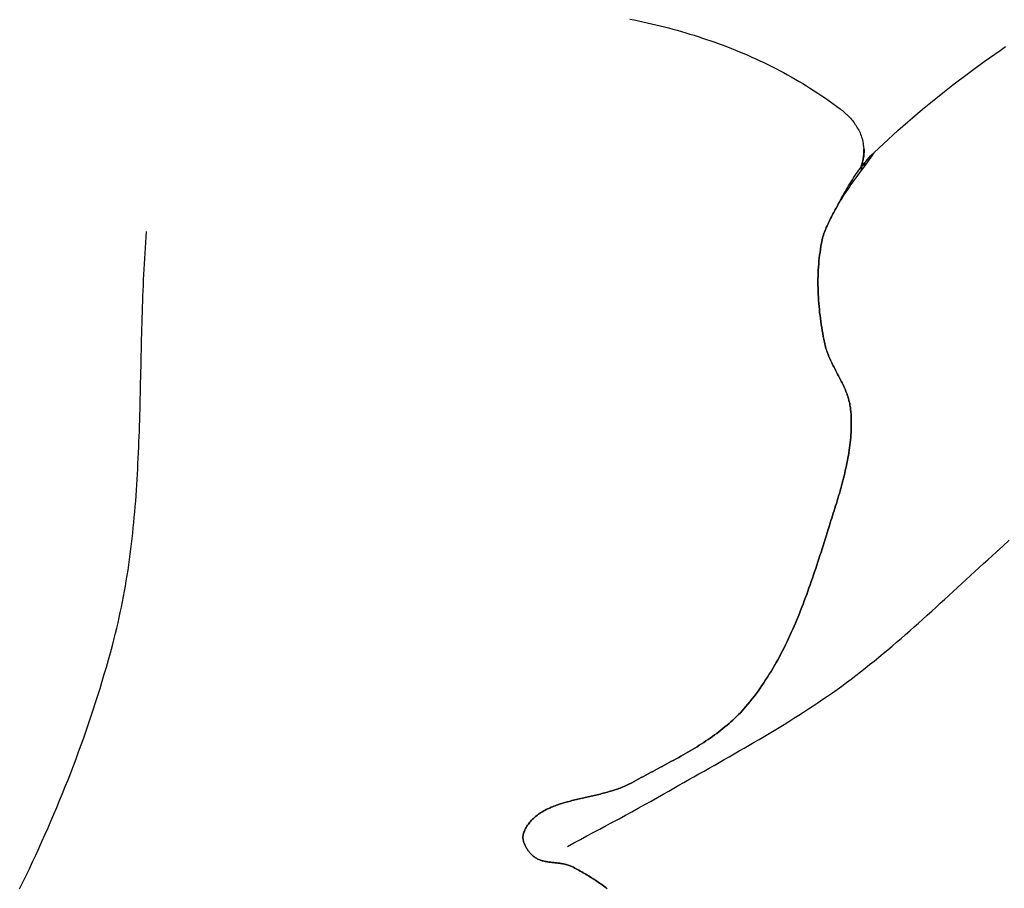
# Model space of a CAD drawing. Units: millimetres. Extents: x 2 to 604, y -58 to 180.
# Drawn here: x 506 to 522, y -35 to -21 of the extents above; entities that cross this region are included whole.
import ezdxf

# ---------------------------------------------------------------- set-up
doc = ezdxf.new("R2010")
doc.units = ezdxf.units.MM
doc.layers.add('Default Layer', color=7, linetype='Continuous', lineweight=30)
doc.layers.add('Vector Layer 1', color=7, linetype='Continuous', lineweight=30)

msp = doc.modelspace()

# ---------------------------------------------------------------- linework, layer by layer
at = {"layer": 'Default Layer', "color": 18, "lineweight": 30, "true_color": 0x000000}
msp.add_lwpolyline([(519.737, -23.195), (519.75, -23.122), (519.762, -23.049), (519.773, -22.975), (519.773, -22.975), (519.776, -22.935), (519.776, -22.935), (519.777, -22.851)], dxfattribs=at)
at = {"layer": 'Vector Layer 1', "color": 18, "lineweight": 30, "true_color": 0x000000}
for points in [[(515.996, -20.753), (516.066, -20.767), (516.136, -20.782), (516.206, -20.797), (516.276, -20.813), (516.346, -20.829), (516.415, -20.845), (516.485, -20.862), (516.554, -20.88), (516.623, -20.898), (516.692, -20.916), (516.761, -20.935), (516.829, -20.955), (516.898, -20.975), (516.966, -20.995), (517.034, -21.016), (517.102, -21.038), (517.169, -21.06), (517.237, -21.082), (517.304, -21.106), (517.371, -21.129), (517.438, -21.153), (517.505, -21.178), (517.572, -21.203), (517.638, -21.229), (517.704, -21.256), (517.77, -21.283), (517.835, -21.31), (517.901, -21.338), (517.966, -21.367), (518.031, -21.396), (518.096, -21.426), (518.16, -21.457), (518.224, -21.488), (518.288, -21.52), (518.352, -21.552), (518.416, -21.585), (518.479, -21.619), (518.542, -21.653), (518.604, -21.688), (518.667, -21.724), (518.729, -21.76), (518.791, -21.797), (518.852, -21.834), (518.914, -21.873), (518.975, -21.912), (519.035, -21.951), (519.096, -21.992), (519.156, -22.033), (519.216, -22.074), (519.275, -22.117), (519.334, -22.16), (519.393, -22.203), (519.393, -22.203), (519.411, -22.218), (519.429, -22.232), (519.446, -22.247), (519.463, -22.262), (519.48, -22.277), (519.497, -22.292), (519.513, -22.308), (519.529, -22.324), (519.545, -22.341), (519.56, -22.357), (519.575, -22.375), (519.59, -22.392), (519.59, -22.392), (519.604, -22.411), (519.618, -22.431), (519.632, -22.45), (519.645, -22.47), (519.658, -22.49), (519.67, -22.51), (519.682, -22.531), (519.693, -22.551), (519.704, -22.573), (519.714, -22.594), (519.723, -22.616), (519.732, -22.638), (519.74, -22.66), (519.748, -22.683), (519.748, -22.683), (519.757, -22.73), (519.765, -22.776), (519.772, -22.823), (519.779, -22.869), (519.779, -22.869), (519.774, -22.972), (519.774, -22.972), (519.771, -22.989), (519.767, -23.006), (519.764, -23.022), (519.759, -23.039), (519.755, -23.055), (519.75, -23.072), (519.744, -23.088), (519.739, -23.104), (519.733, -23.12), (519.727, -23.137), (519.727, -23.137), (519.823, -23.076)], [(515.996, -20.753), (516.066, -20.767), (516.136, -20.782), (516.206, -20.797), (516.276, -20.813), (516.346, -20.829), (516.415, -20.845), (516.485, -20.862), (516.554, -20.88), (516.623, -20.898), (516.692, -20.916), (516.761, -20.935), (516.829, -20.955), (516.898, -20.975), (516.966, -20.995), (517.034, -21.016), (517.102, -21.038), (517.169, -21.06), (517.237, -21.082), (517.304, -21.106), (517.371, -21.129), (517.438, -21.153), (517.505, -21.178), (517.572, -21.203), (517.638, -21.229), (517.704, -21.256), (517.77, -21.283), (517.835, -21.31), (517.901, -21.338), (517.966, -21.367), (518.031, -21.396), (518.096, -21.426), (518.16, -21.457), (518.224, -21.488), (518.288, -21.52), (518.352, -21.552), (518.416, -21.585), (518.479, -21.619), (518.542, -21.653), (518.604, -21.688), (518.667, -21.724), (518.729, -21.76), (518.791, -21.797), (518.852, -21.834), (518.914, -21.873), (518.975, -21.912), (519.035, -21.951), (519.096, -21.992), (519.156, -22.033), (519.216, -22.074), (519.275, -22.117), (519.334, -22.16), (519.393, -22.203), (519.393, -22.203), (519.411, -22.218), (519.429, -22.232), (519.446, -22.247), (519.463, -22.262), (519.48, -22.277), (519.497, -22.292), (519.513, -22.308), (519.529, -22.324), (519.545, -22.341), (519.56, -22.357), (519.575, -22.375), (519.59, -22.392), (519.59, -22.392), (519.604, -22.411), (519.618, -22.431), (519.632, -22.45), (519.645, -22.47), (519.658, -22.49), (519.67, -22.51), (519.682, -22.531), (519.693, -22.551), (519.704, -22.573), (519.714, -22.594), (519.723, -22.616), (519.732, -22.638), (519.74, -22.66), (519.748, -22.683), (519.748, -22.683), (519.757, -22.73), (519.765, -22.776), (519.772, -22.823), (519.779, -22.869), (519.779, -22.869), (519.774, -22.972), (519.774, -22.972), (519.771, -22.989), (519.767, -23.006), (519.764, -23.022), (519.759, -23.039), (519.755, -23.055), (519.75, -23.072), (519.744, -23.088), (519.739, -23.104), (519.733, -23.12), (519.727, -23.137), (519.727, -23.137), (519.823, -23.076)], [(519.737, -23.195), (519.75, -23.122), (519.762, -23.049), (519.773, -22.975), (519.773, -22.975), (519.776, -22.935), (519.776, -22.935), (519.777, -22.851)], [(506.14, -34.808), (506.193, -34.7), (506.246, -34.591), (506.298, -34.482), (506.349, -34.373), (506.4, -34.264), (506.451, -34.154), (506.5, -34.044), (506.549, -33.934), (506.598, -33.824), (506.646, -33.713), (506.693, -33.602), (506.74, -33.491), (506.786, -33.38), (506.832, -33.268), (506.877, -33.156), (506.921, -33.044), (506.965, -32.932), (507.008, -32.82), (507.051, -32.707), (507.092, -32.594), (507.133, -32.481), (507.174, -32.368), (507.214, -32.254), (507.253, -32.141), (507.291, -32.027), (507.329, -31.913), (507.366, -31.798), (507.402, -31.684), (507.438, -31.569), (507.473, -31.454), (507.507, -31.339), (507.541, -31.224), (507.573, -31.109), (507.605, -30.993), (507.637, -30.877), (507.667, -30.761), (507.667, -30.761), (507.688, -30.677), (507.709, -30.593), (507.729, -30.509), (507.748, -30.424), (507.766, -30.34), (507.784, -30.255), (507.801, -30.17), (507.817, -30.085), (507.833, -30), (507.848, -29.915), (507.863, -29.83), (507.876, -29.745), (507.89, -29.659), (507.902, -29.574), (507.914, -29.488), (507.926, -29.402), (507.937, -29.317), (507.947, -29.231), (507.957, -29.145), (507.966, -29.059), (507.975, -28.973), (507.984, -28.886), (507.992, -28.8), (508, -28.714), (508.007, -28.627), (508.014, -28.541), (508.02, -28.454), (508.026, -28.368), (508.032, -28.281), (508.037, -28.194), (508.042, -28.107), (508.047, -28.021), (508.051, -27.934), (508.056, -27.847), (508.06, -27.76), (508.063, -27.673), (508.067, -27.586), (508.07, -27.499), (508.073, -27.411), (508.076, -27.324), (508.079, -27.237), (508.081, -27.15), (508.084, -27.063), (508.086, -26.975), (508.088, -26.888), (508.09, -26.801), (508.092, -26.714), (508.094, -26.626), (508.096, -26.539), (508.098, -26.452), (508.1, -26.364), (508.102, -26.277), (508.104, -26.19), (508.106, -26.102), (508.108, -26.015), (508.11, -25.928), (508.112, -25.841), (508.114, -25.753), (508.117, -25.666), (508.119, -25.579), (508.122, -25.492), (508.125, -25.404), (508.128, -25.317), (508.131, -25.23), (508.134, -25.143), (508.138, -25.056), (508.142, -24.969), (508.146, -24.882), (508.15, -24.795), (508.155, -24.708), (508.16, -24.622), (508.165, -24.535), (508.171, -24.448), (508.177, -24.362), (508.183, -24.275), (508.19, -24.188)]]:
    msp.add_lwpolyline(points, dxfattribs=at)
at = {"layer": 'Vector Layer 1', "color": 18, "lineweight": 30, "true_color": 0x000000, "extrusion": (0, 0, -1)}
for points in [[(-515.632, -34.807), (-515.612, -34.791), (-515.592, -34.775), (-515.571, -34.759), (-515.55, -34.744), (-515.529, -34.728), (-515.508, -34.713), (-515.486, -34.698), (-515.464, -34.684), (-515.442, -34.669), (-515.42, -34.655), (-515.398, -34.641), (-515.376, -34.627), (-515.354, -34.613), (-515.331, -34.599), (-515.309, -34.586), (-515.286, -34.572), (-515.264, -34.559), (-515.241, -34.546), (-515.219, -34.533), (-515.196, -34.521), (-515.174, -34.508), (-515.152, -34.496), (-515.129, -34.483), (-515.107, -34.471), (-515.085, -34.459), (-515.085, -34.459), (-515.072, -34.452), (-515.058, -34.445), (-515.044, -34.439), (-515.03, -34.434), (-515.015, -34.428), (-515.001, -34.424), (-514.986, -34.419), (-514.971, -34.415), (-514.956, -34.412), (-514.941, -34.408), (-514.925, -34.405), (-514.91, -34.403), (-514.894, -34.4), (-514.878, -34.398), (-514.863, -34.395), (-514.847, -34.393), (-514.831, -34.391), (-514.815, -34.389), (-514.799, -34.388), (-514.783, -34.386), (-514.767, -34.384), (-514.751, -34.382), (-514.735, -34.38), (-514.72, -34.378), (-514.704, -34.376), (-514.688, -34.374), (-514.673, -34.372), (-514.657, -34.369), (-514.642, -34.367), (-514.627, -34.364), (-514.612, -34.36), (-514.597, -34.357), (-514.582, -34.353), (-514.568, -34.349), (-514.554, -34.344), (-514.54, -34.339), (-514.526, -34.333), (-514.512, -34.327), (-514.499, -34.321), (-514.486, -34.314), (-514.473, -34.306), (-514.461, -34.298), (-514.449, -34.29), (-514.437, -34.28), (-514.426, -34.27), (-514.426, -34.27), (-514.417, -34.262), (-514.408, -34.254), (-514.4, -34.245), (-514.391, -34.235), (-514.383, -34.226), (-514.375, -34.216), (-514.366, -34.206), (-514.359, -34.196), (-514.351, -34.185), (-514.343, -34.174), (-514.336, -34.163), (-514.329, -34.152), (-514.322, -34.141), (-514.316, -34.129), (-514.31, -34.118), (-514.304, -34.106), (-514.299, -34.094), (-514.294, -34.082), (-514.289, -34.07), (-514.285, -34.058), (-514.281, -34.046), (-514.278, -34.034), (-514.275, -34.022), (-514.273, -34.01), (-514.271, -33.998), (-514.27, -33.986), (-514.27, -33.974), (-514.27, -33.962), (-514.271, -33.95), (-514.272, -33.939), (-514.274, -33.927), (-514.277, -33.916), (-514.28, -33.904), (-514.284, -33.893), (-514.284, -33.893), (-514.293, -33.873), (-514.302, -33.853), (-514.312, -33.834), (-514.323, -33.815), (-514.334, -33.797), (-514.345, -33.779), (-514.357, -33.762), (-514.369, -33.745), (-514.382, -33.729), (-514.396, -33.713), (-514.41, -33.698), (-514.424, -33.683), (-514.439, -33.669), (-514.454, -33.655), (-514.47, -33.641), (-514.486, -33.628), (-514.502, -33.615), (-514.519, -33.603), (-514.536, -33.591), (-514.554, -33.579), (-514.572, -33.568), (-514.59, -33.557), (-514.609, -33.546), (-514.628, -33.536), (-514.647, -33.526), (-514.667, -33.516), (-514.687, -33.507), (-514.707, -33.498), (-514.727, -33.489), (-514.748, -33.481), (-514.769, -33.472), (-514.79, -33.464), (-514.812, -33.456), (-514.834, -33.449), (-514.856, -33.441), (-514.878, -33.434), (-514.9, -33.427), (-514.923, -33.42), (-514.945, -33.413), (-514.968, -33.407), (-514.991, -33.4), (-515.015, -33.394), (-515.038, -33.388), (-515.061, -33.382), (-515.085, -33.376), (-515.109, -33.37), (-515.133, -33.364), (-515.156, -33.359), (-515.18, -33.353), (-515.204, -33.347), (-515.229, -33.342), (-515.253, -33.336), (-515.277, -33.331), (-515.301, -33.325), (-515.325, -33.32), (-515.349, -33.314), (-515.374, -33.309), (-515.398, -33.303), (-515.422, -33.298), (-515.446, -33.292), (-515.47, -33.286), (-515.494, -33.281), (-515.518, -33.275), (-515.542, -33.269), (-515.566, -33.263), (-515.59, -33.257), (-515.613, -33.25), (-515.637, -33.244), (-515.66, -33.237), (-515.683, -33.23), (-515.706, -33.223), (-515.729, -33.216), (-515.752, -33.209), (-515.775, -33.202), (-515.797, -33.194), (-515.819, -33.186), (-515.841, -33.178), (-515.863, -33.169), (-515.884, -33.161), (-515.906, -33.152), (-515.927, -33.143), (-515.948, -33.133), (-515.968, -33.123), (-515.988, -33.113), (-516.008, -33.103), (-516.028, -33.092), (-516.028, -33.092), (-516.065, -33.072), (-516.102, -33.051), (-516.14, -33.031), (-516.177, -33.01), (-516.215, -32.99), (-516.253, -32.97), (-516.291, -32.949), (-516.329, -32.929), (-516.367, -32.909), (-516.405, -32.889), (-516.443, -32.869), (-516.481, -32.848), (-516.519, -32.828), (-516.557, -32.808), (-516.595, -32.787), (-516.633, -32.767), (-516.671, -32.746), (-516.709, -32.726), (-516.747, -32.705), (-516.785, -32.684), (-516.822, -32.663), (-516.86, -32.642), (-516.897, -32.62), (-516.934, -32.599), (-516.972, -32.577), (-517.009, -32.555), (-517.045, -32.533), (-517.082, -32.51), (-517.118, -32.487), (-517.154, -32.465), (-517.19, -32.441), (-517.226, -32.418), (-517.261, -32.394), (-517.296, -32.37), (-517.331, -32.345), (-517.366, -32.321), (-517.4, -32.295), (-517.434, -32.27), (-517.467, -32.244), (-517.5, -32.218), (-517.533, -32.191), (-517.566, -32.164), (-517.598, -32.136), (-517.629, -32.108), (-517.66, -32.08), (-517.691, -32.051), (-517.721, -32.022), (-517.751, -31.992), (-517.781, -31.961), (-517.81, -31.93), (-517.838, -31.899), (-517.866, -31.867), (-517.866, -31.867), (-517.901, -31.825), (-517.935, -31.783), (-517.969, -31.741), (-518.002, -31.698), (-518.035, -31.654), (-518.067, -31.611), (-518.099, -31.566), (-518.13, -31.522), (-518.16, -31.477), (-518.19, -31.432), (-518.219, -31.386), (-518.248, -31.34), (-518.277, -31.293), (-518.305, -31.247), (-518.332, -31.2), (-518.359, -31.152), (-518.385, -31.105), (-518.411, -31.057), (-518.437, -31.009), (-518.462, -30.96), (-518.487, -30.911), (-518.511, -30.862), (-518.535, -30.813), (-518.559, -30.763), (-518.582, -30.714), (-518.604, -30.664), (-518.627, -30.613), (-518.649, -30.563), (-518.671, -30.512), (-518.692, -30.462), (-518.713, -30.411), (-518.734, -30.359), (-518.754, -30.308), (-518.775, -30.257), (-518.794, -30.205), (-518.814, -30.153), (-518.833, -30.102), (-518.853, -30.05), (-518.872, -29.998), (-518.89, -29.946), (-518.909, -29.893), (-518.927, -29.841), (-518.945, -29.789), (-518.963, -29.736), (-518.981, -29.684), (-518.998, -29.631), (-519.016, -29.579), (-519.033, -29.526), (-519.05, -29.474), (-519.067, -29.421), (-519.084, -29.369), (-519.101, -29.316), (-519.117, -29.264), (-519.134, -29.211), (-519.15, -29.159), (-519.167, -29.107), (-519.183, -29.054), (-519.2, -29.002), (-519.216, -28.95), (-519.232, -28.898), (-519.232, -28.898), (-519.245, -28.858), (-519.257, -28.819), (-519.27, -28.779), (-519.282, -28.739), (-519.295, -28.699), (-519.307, -28.659), (-519.32, -28.619), (-519.332, -28.579), (-519.344, -28.538), (-519.356, -28.498), (-519.368, -28.458), (-519.38, -28.417), (-519.392, -28.376), (-519.403, -28.336), (-519.414, -28.295), (-519.425, -28.254), (-519.436, -28.214), (-519.447, -28.173), (-519.457, -28.132), (-519.467, -28.091), (-519.476, -28.05), (-519.486, -28.009), (-519.495, -27.968), (-519.503, -27.927), (-519.511, -27.886), (-519.519, -27.845), (-519.526, -27.804), (-519.533, -27.762), (-519.539, -27.721), (-519.545, -27.68), (-519.551, -27.639), (-519.555, -27.597), (-519.56, -27.556), (-519.564, -27.515), (-519.567, -27.473), (-519.569, -27.432), (-519.571, -27.391), (-519.572, -27.349), (-519.573, -27.308), (-519.573, -27.267), (-519.572, -27.225), (-519.571, -27.184), (-519.569, -27.143), (-519.566, -27.101), (-519.562, -27.06), (-519.562, -27.06), (-519.559, -27.035), (-519.556, -27.01), (-519.552, -26.985), (-519.547, -26.961), (-519.541, -26.936), (-519.535, -26.912), (-519.528, -26.888), (-519.521, -26.864), (-519.513, -26.84), (-519.504, -26.817), (-519.496, -26.793), (-519.486, -26.77), (-519.477, -26.746), (-519.467, -26.723), (-519.456, -26.7), (-519.446, -26.676), (-519.435, -26.653), (-519.424, -26.63), (-519.412, -26.607), (-519.401, -26.584), (-519.389, -26.562), (-519.377, -26.539), (-519.365, -26.516), (-519.353, -26.493), (-519.341, -26.47), (-519.329, -26.447), (-519.317, -26.424), (-519.305, -26.402), (-519.294, -26.379), (-519.282, -26.356), (-519.27, -26.333), (-519.259, -26.31), (-519.248, -26.286), (-519.237, -26.263), (-519.227, -26.24), (-519.216, -26.217), (-519.206, -26.193), (-519.197, -26.169), (-519.188, -26.146), (-519.179, -26.122), (-519.171, -26.098), (-519.163, -26.074), (-519.156, -26.05), (-519.15, -26.025), (-519.144, -26.001), (-519.138, -25.976), (-519.138, -25.976), (-519.129, -25.928), (-519.12, -25.881), (-519.111, -25.833), (-519.103, -25.785), (-519.095, -25.736), (-519.087, -25.688), (-519.08, -25.64), (-519.074, -25.591), (-519.068, -25.542), (-519.062, -25.494), (-519.057, -25.445), (-519.052, -25.396), (-519.048, -25.347), (-519.045, -25.298), (-519.042, -25.249), (-519.039, -25.2), (-519.037, -25.151), (-519.036, -25.102), (-519.035, -25.053), (-519.035, -25.004), (-519.035, -24.955), (-519.036, -24.906), (-519.038, -24.858), (-519.04, -24.809), (-519.043, -24.76), (-519.047, -24.711), (-519.051, -24.663), (-519.056, -24.614), (-519.062, -24.566), (-519.068, -24.518), (-519.075, -24.47), (-519.083, -24.422), (-519.091, -24.374), (-519.091, -24.374), (-519.096, -24.348), (-519.102, -24.322), (-519.109, -24.296), (-519.116, -24.27), (-519.124, -24.245), (-519.132, -24.22), (-519.141, -24.195), (-519.15, -24.17), (-519.16, -24.145), (-519.17, -24.12), (-519.181, -24.095), (-519.192, -24.071), (-519.203, -24.047), (-519.215, -24.022), (-519.227, -23.998), (-519.239, -23.974), (-519.251, -23.95), (-519.263, -23.926), (-519.276, -23.903), (-519.289, -23.879), (-519.301, -23.855), (-519.314, -23.832), (-519.327, -23.808), (-519.327, -23.808), (-519.345, -23.775), (-519.363, -23.742), (-519.381, -23.71), (-519.399, -23.677), (-519.417, -23.644), (-519.435, -23.611), (-519.454, -23.578), (-519.473, -23.545), (-519.491, -23.512), (-519.511, -23.48), (-519.53, -23.447), (-519.55, -23.415), (-519.57, -23.383), (-519.59, -23.351), (-519.61, -23.32), (-519.631, -23.288), (-519.652, -23.257), (-519.674, -23.226), (-519.695, -23.196), (-519.718, -23.166), (-519.74, -23.136), (-519.764, -23.106), (-519.787, -23.077), (-519.811, -23.049), (-519.836, -23.021), (-519.861, -22.993), (-519.886, -22.966), (-519.913, -22.939), (-519.939, -22.913), (-519.939, -22.913), (-520.016, -22.84), (-520.092, -22.768), (-520.17, -22.697), (-520.248, -22.626), (-520.326, -22.555), (-520.404, -22.486), (-520.484, -22.416), (-520.563, -22.348), (-520.643, -22.28), (-520.724, -22.212), (-520.805, -22.145), (-520.886, -22.079), (-520.968, -22.013), (-521.05, -21.947), (-521.132, -21.882), (-521.215, -21.818), (-521.299, -21.754), (-521.382, -21.69), (-521.466, -21.627), (-521.551, -21.565), (-521.636, -21.503), (-521.721, -21.441), (-521.806, -21.38), (-521.892, -21.319), (-521.978, -21.259), (-522.065, -21.199)], [(-515.632, -34.807), (-515.612, -34.791), (-515.592, -34.775), (-515.571, -34.759), (-515.55, -34.744), (-515.529, -34.728), (-515.508, -34.713), (-515.486, -34.698), (-515.464, -34.684), (-515.442, -34.669), (-515.42, -34.655), (-515.398, -34.641), (-515.376, -34.627), (-515.354, -34.613), (-515.331, -34.599), (-515.309, -34.586), (-515.286, -34.572), (-515.264, -34.559), (-515.241, -34.546), (-515.219, -34.533), (-515.196, -34.521), (-515.174, -34.508), (-515.152, -34.496), (-515.129, -34.483), (-515.107, -34.471), (-515.085, -34.459), (-515.085, -34.459), (-515.072, -34.452), (-515.058, -34.445), (-515.044, -34.439), (-515.03, -34.434), (-515.015, -34.428), (-515.001, -34.424), (-514.986, -34.419), (-514.971, -34.415), (-514.956, -34.412), (-514.941, -34.408), (-514.925, -34.405), (-514.91, -34.403), (-514.894, -34.4), (-514.878, -34.398), (-514.863, -34.395), (-514.847, -34.393), (-514.831, -34.391), (-514.815, -34.389), (-514.799, -34.388), (-514.783, -34.386), (-514.767, -34.384), (-514.751, -34.382), (-514.735, -34.38), (-514.72, -34.378), (-514.704, -34.376), (-514.688, -34.374), (-514.673, -34.372), (-514.657, -34.369), (-514.642, -34.367), (-514.627, -34.364), (-514.612, -34.36), (-514.597, -34.357), (-514.582, -34.353), (-514.568, -34.349), (-514.554, -34.344), (-514.54, -34.339), (-514.526, -34.333), (-514.512, -34.327), (-514.499, -34.321), (-514.486, -34.314), (-514.473, -34.306), (-514.461, -34.298), (-514.449, -34.29), (-514.437, -34.28), (-514.426, -34.27), (-514.426, -34.27), (-514.417, -34.262), (-514.408, -34.254), (-514.4, -34.245), (-514.391, -34.235), (-514.383, -34.226), (-514.375, -34.216), (-514.366, -34.206), (-514.359, -34.196), (-514.351, -34.185), (-514.343, -34.174), (-514.336, -34.163), (-514.329, -34.152), (-514.322, -34.141), (-514.316, -34.129), (-514.31, -34.118), (-514.304, -34.106), (-514.299, -34.094), (-514.294, -34.082), (-514.289, -34.07), (-514.285, -34.058), (-514.281, -34.046), (-514.278, -34.034), (-514.275, -34.022), (-514.273, -34.01), (-514.271, -33.998), (-514.27, -33.986), (-514.27, -33.974), (-514.27, -33.962), (-514.271, -33.95), (-514.272, -33.939), (-514.274, -33.927), (-514.277, -33.916), (-514.28, -33.904), (-514.284, -33.893), (-514.284, -33.893), (-514.293, -33.873), (-514.302, -33.853), (-514.312, -33.834), (-514.323, -33.815), (-514.334, -33.797), (-514.345, -33.779), (-514.357, -33.762), (-514.369, -33.745), (-514.382, -33.729), (-514.396, -33.713), (-514.41, -33.698), (-514.424, -33.683), (-514.439, -33.669), (-514.454, -33.655), (-514.47, -33.641), (-514.486, -33.628), (-514.502, -33.615), (-514.519, -33.603), (-514.536, -33.591), (-514.554, -33.579), (-514.572, -33.568), (-514.59, -33.557), (-514.609, -33.546), (-514.628, -33.536), (-514.647, -33.526), (-514.667, -33.516), (-514.687, -33.507), (-514.707, -33.498), (-514.727, -33.489), (-514.748, -33.481), (-514.769, -33.472), (-514.79, -33.464), (-514.812, -33.456), (-514.834, -33.449), (-514.856, -33.441), (-514.878, -33.434), (-514.9, -33.427), (-514.923, -33.42), (-514.945, -33.413), (-514.968, -33.407), (-514.991, -33.4), (-515.015, -33.394), (-515.038, -33.388), (-515.061, -33.382), (-515.085, -33.376), (-515.109, -33.37), (-515.133, -33.364), (-515.156, -33.359), (-515.18, -33.353), (-515.204, -33.347), (-515.229, -33.342), (-515.253, -33.336), (-515.277, -33.331), (-515.301, -33.325), (-515.325, -33.32), (-515.349, -33.314), (-515.374, -33.309), (-515.398, -33.303), (-515.422, -33.298), (-515.446, -33.292), (-515.47, -33.286), (-515.494, -33.281), (-515.518, -33.275), (-515.542, -33.269), (-515.566, -33.263), (-515.59, -33.257), (-515.613, -33.25), (-515.637, -33.244), (-515.66, -33.237), (-515.683, -33.23), (-515.706, -33.223), (-515.729, -33.216), (-515.752, -33.209), (-515.775, -33.202), (-515.797, -33.194), (-515.819, -33.186), (-515.841, -33.178), (-515.863, -33.169), (-515.884, -33.161), (-515.906, -33.152), (-515.927, -33.143), (-515.948, -33.133), (-515.968, -33.123), (-515.988, -33.113), (-516.008, -33.103), (-516.028, -33.092), (-516.028, -33.092), (-516.065, -33.072), (-516.102, -33.051), (-516.14, -33.031), (-516.177, -33.01), (-516.215, -32.99), (-516.253, -32.97), (-516.291, -32.949), (-516.329, -32.929), (-516.367, -32.909), (-516.405, -32.889), (-516.443, -32.869), (-516.481, -32.848), (-516.519, -32.828), (-516.557, -32.808), (-516.595, -32.787), (-516.633, -32.767), (-516.671, -32.746), (-516.709, -32.726), (-516.747, -32.705), (-516.785, -32.684), (-516.822, -32.663), (-516.86, -32.642), (-516.897, -32.62), (-516.934, -32.599), (-516.972, -32.577), (-517.009, -32.555), (-517.045, -32.533), (-517.082, -32.51), (-517.118, -32.487), (-517.154, -32.465), (-517.19, -32.441), (-517.226, -32.418), (-517.261, -32.394), (-517.296, -32.37), (-517.331, -32.345), (-517.366, -32.321), (-517.4, -32.295), (-517.434, -32.27), (-517.467, -32.244), (-517.5, -32.218), (-517.533, -32.191), (-517.566, -32.164), (-517.598, -32.136), (-517.629, -32.108), (-517.66, -32.08), (-517.691, -32.051), (-517.721, -32.022), (-517.751, -31.992), (-517.781, -31.961), (-517.81, -31.93), (-517.838, -31.899), (-517.866, -31.867), (-517.866, -31.867), (-517.901, -31.825), (-517.935, -31.783), (-517.969, -31.741), (-518.002, -31.698), (-518.035, -31.654), (-518.067, -31.611), (-518.099, -31.566), (-518.13, -31.522), (-518.16, -31.477), (-518.19, -31.432), (-518.219, -31.386), (-518.248, -31.34), (-518.277, -31.293), (-518.305, -31.247), (-518.332, -31.2), (-518.359, -31.152), (-518.385, -31.105), (-518.411, -31.057), (-518.437, -31.009), (-518.462, -30.96), (-518.487, -30.911), (-518.511, -30.862), (-518.535, -30.813), (-518.559, -30.763), (-518.582, -30.714), (-518.604, -30.664), (-518.627, -30.613), (-518.649, -30.563), (-518.671, -30.512), (-518.692, -30.462), (-518.713, -30.411), (-518.734, -30.359), (-518.754, -30.308), (-518.775, -30.257), (-518.794, -30.205), (-518.814, -30.153), (-518.833, -30.102), (-518.853, -30.05), (-518.872, -29.998), (-518.89, -29.946), (-518.909, -29.893), (-518.927, -29.841), (-518.945, -29.789), (-518.963, -29.736), (-518.981, -29.684), (-518.998, -29.631), (-519.016, -29.579), (-519.033, -29.526), (-519.05, -29.474), (-519.067, -29.421), (-519.084, -29.369), (-519.101, -29.316), (-519.117, -29.264), (-519.134, -29.211), (-519.15, -29.159), (-519.167, -29.107), (-519.183, -29.054), (-519.2, -29.002), (-519.216, -28.95), (-519.232, -28.898), (-519.232, -28.898), (-519.245, -28.858), (-519.257, -28.819), (-519.27, -28.779), (-519.282, -28.739), (-519.295, -28.699), (-519.307, -28.659), (-519.32, -28.619), (-519.332, -28.579), (-519.344, -28.538), (-519.356, -28.498), (-519.368, -28.458), (-519.38, -28.417), (-519.392, -28.376), (-519.403, -28.336), (-519.414, -28.295), (-519.425, -28.254), (-519.436, -28.214), (-519.447, -28.173), (-519.457, -28.132), (-519.467, -28.091), (-519.476, -28.05), (-519.486, -28.009), (-519.495, -27.968), (-519.503, -27.927), (-519.511, -27.886), (-519.519, -27.845), (-519.526, -27.804), (-519.533, -27.762), (-519.539, -27.721), (-519.545, -27.68), (-519.551, -27.639), (-519.555, -27.597), (-519.56, -27.556), (-519.564, -27.515), (-519.567, -27.473), (-519.569, -27.432), (-519.571, -27.391), (-519.572, -27.349), (-519.573, -27.308), (-519.573, -27.267), (-519.572, -27.225), (-519.571, -27.184), (-519.569, -27.143), (-519.566, -27.101), (-519.562, -27.06), (-519.562, -27.06), (-519.559, -27.035), (-519.556, -27.01), (-519.552, -26.985), (-519.547, -26.961), (-519.541, -26.936), (-519.535, -26.912), (-519.528, -26.888), (-519.521, -26.864), (-519.513, -26.84), (-519.504, -26.817), (-519.496, -26.793), (-519.486, -26.77), (-519.477, -26.746), (-519.467, -26.723), (-519.456, -26.7), (-519.446, -26.676), (-519.435, -26.653), (-519.424, -26.63), (-519.412, -26.607), (-519.401, -26.584), (-519.389, -26.562), (-519.377, -26.539), (-519.365, -26.516), (-519.353, -26.493), (-519.341, -26.47), (-519.329, -26.447), (-519.317, -26.424), (-519.305, -26.402), (-519.294, -26.379), (-519.282, -26.356), (-519.27, -26.333), (-519.259, -26.31), (-519.248, -26.286), (-519.237, -26.263), (-519.227, -26.24), (-519.216, -26.217), (-519.206, -26.193), (-519.197, -26.169), (-519.188, -26.146), (-519.179, -26.122), (-519.171, -26.098), (-519.163, -26.074), (-519.156, -26.05), (-519.15, -26.025), (-519.144, -26.001), (-519.138, -25.976), (-519.138, -25.976), (-519.129, -25.928), (-519.12, -25.881), (-519.111, -25.833), (-519.103, -25.785), (-519.095, -25.736), (-519.087, -25.688), (-519.08, -25.64), (-519.074, -25.591), (-519.068, -25.542), (-519.062, -25.494), (-519.057, -25.445), (-519.052, -25.396), (-519.048, -25.347), (-519.045, -25.298), (-519.042, -25.249), (-519.039, -25.2), (-519.037, -25.151), (-519.036, -25.102), (-519.035, -25.053), (-519.035, -25.004), (-519.035, -24.955), (-519.036, -24.906), (-519.038, -24.858), (-519.04, -24.809), (-519.043, -24.76), (-519.047, -24.711), (-519.051, -24.663), (-519.056, -24.614), (-519.062, -24.566), (-519.068, -24.518), (-519.075, -24.47), (-519.083, -24.422), (-519.091, -24.374), (-519.091, -24.374), (-519.096, -24.348), (-519.102, -24.322), (-519.109, -24.296), (-519.116, -24.27), (-519.124, -24.245), (-519.132, -24.22), (-519.141, -24.195), (-519.15, -24.17), (-519.16, -24.145), (-519.17, -24.12), (-519.181, -24.095), (-519.192, -24.071), (-519.203, -24.047), (-519.215, -24.022), (-519.227, -23.998), (-519.239, -23.974), (-519.251, -23.95), (-519.263, -23.926), (-519.276, -23.903), (-519.289, -23.879), (-519.301, -23.855), (-519.314, -23.832), (-519.327, -23.808), (-519.327, -23.808), (-519.345, -23.775), (-519.363, -23.742), (-519.381, -23.71), (-519.399, -23.677), (-519.417, -23.644), (-519.435, -23.611), (-519.454, -23.578), (-519.473, -23.545), (-519.491, -23.512), (-519.511, -23.48), (-519.53, -23.447), (-519.55, -23.415), (-519.57, -23.383), (-519.59, -23.351), (-519.61, -23.32), (-519.631, -23.288), (-519.652, -23.257), (-519.674, -23.226), (-519.695, -23.196), (-519.718, -23.166), (-519.74, -23.136), (-519.764, -23.106), (-519.787, -23.077), (-519.811, -23.049), (-519.836, -23.021), (-519.861, -22.993), (-519.886, -22.966), (-519.913, -22.939), (-519.939, -22.913), (-519.939, -22.913), (-520.016, -22.84), (-520.092, -22.768), (-520.17, -22.697), (-520.248, -22.626), (-520.326, -22.555), (-520.404, -22.486), (-520.484, -22.416), (-520.563, -22.348), (-520.643, -22.28), (-520.724, -22.212), (-520.805, -22.145), (-520.886, -22.079), (-520.968, -22.013), (-521.05, -21.947), (-521.132, -21.882), (-521.215, -21.818), (-521.299, -21.754), (-521.382, -21.69), (-521.466, -21.627), (-521.551, -21.565), (-521.636, -21.503), (-521.721, -21.441), (-521.806, -21.38), (-521.892, -21.319), (-521.978, -21.259), (-522.065, -21.199)], [(-519.939, -22.913), (-519.914, -22.95), (-519.888, -22.987), (-519.861, -23.024), (-519.835, -23.061), (-519.808, -23.097), (-519.782, -23.134), (-519.755, -23.171), (-519.728, -23.207), (-519.701, -23.244), (-519.674, -23.28), (-519.648, -23.317), (-519.621, -23.353), (-519.595, -23.39), (-519.568, -23.427), (-519.543, -23.464), (-519.517, -23.501), (-519.491, -23.539), (-519.466, -23.576), (-519.442, -23.614), (-519.418, -23.652), (-519.394, -23.691), (-519.371, -23.73), (-519.349, -23.769), (-519.327, -23.808), (-519.327, -23.808), (-519.314, -23.832), (-519.301, -23.855), (-519.289, -23.879), (-519.276, -23.903), (-519.263, -23.926), (-519.251, -23.95), (-519.239, -23.974), (-519.227, -23.998), (-519.215, -24.022), (-519.203, -24.047), (-519.192, -24.071), (-519.181, -24.095), (-519.17, -24.12), (-519.16, -24.145), (-519.15, -24.17), (-519.141, -24.195), (-519.132, -24.22), (-519.124, -24.245), (-519.116, -24.27), (-519.109, -24.296), (-519.102, -24.322), (-519.096, -24.348), (-519.091, -24.374), (-519.091, -24.374), (-519.083, -24.422), (-519.075, -24.47), (-519.068, -24.518), (-519.062, -24.566), (-519.056, -24.614), (-519.051, -24.663), (-519.047, -24.711), (-519.043, -24.76), (-519.04, -24.809), (-519.038, -24.858), (-519.036, -24.906), (-519.035, -24.955), (-519.035, -25.004), (-519.035, -25.053), (-519.036, -25.102), (-519.037, -25.151), (-519.039, -25.2), (-519.042, -25.249), (-519.045, -25.298), (-519.048, -25.347), (-519.052, -25.396), (-519.057, -25.445), (-519.062, -25.494), (-519.068, -25.542), (-519.074, -25.591), (-519.08, -25.64), (-519.087, -25.688), (-519.095, -25.736), (-519.103, -25.785), (-519.111, -25.833), (-519.12, -25.881), (-519.129, -25.928), (-519.138, -25.976), (-519.138, -25.976), (-519.144, -26.001), (-519.15, -26.025), (-519.156, -26.05), (-519.163, -26.074), (-519.171, -26.098), (-519.179, -26.122), (-519.188, -26.146), (-519.197, -26.169), (-519.206, -26.193), (-519.216, -26.217), (-519.227, -26.24), (-519.237, -26.263), (-519.248, -26.286), (-519.259, -26.31), (-519.27, -26.333), (-519.282, -26.356), (-519.294, -26.379), (-519.305, -26.402), (-519.317, -26.424), (-519.329, -26.447), (-519.341, -26.47), (-519.353, -26.493), (-519.365, -26.516), (-519.377, -26.539), (-519.389, -26.562), (-519.401, -26.584), (-519.412, -26.607), (-519.424, -26.63), (-519.435, -26.653), (-519.446, -26.676), (-519.456, -26.7), (-519.467, -26.723), (-519.477, -26.746), (-519.486, -26.77), (-519.496, -26.793), (-519.504, -26.817), (-519.513, -26.84), (-519.521, -26.864), (-519.528, -26.888), (-519.535, -26.912), (-519.541, -26.936), (-519.547, -26.961), (-519.552, -26.985), (-519.556, -27.01), (-519.559, -27.035), (-519.562, -27.06), (-519.562, -27.06), (-519.566, -27.101), (-519.569, -27.143), (-519.571, -27.184), (-519.572, -27.225), (-519.573, -27.267), (-519.573, -27.308), (-519.572, -27.349), (-519.571, -27.391), (-519.569, -27.432), (-519.567, -27.473), (-519.564, -27.515), (-519.56, -27.556), (-519.555, -27.597), (-519.551, -27.639), (-519.545, -27.68), (-519.539, -27.721), (-519.533, -27.762), (-519.526, -27.804), (-519.519, -27.845), (-519.511, -27.886), (-519.503, -27.927), (-519.495, -27.968), (-519.486, -28.009), (-519.476, -28.05), (-519.467, -28.091), (-519.457, -28.132), (-519.447, -28.173), (-519.436, -28.214), (-519.425, -28.254), (-519.414, -28.295), (-519.403, -28.336), (-519.392, -28.376), (-519.38, -28.417), (-519.368, -28.458), (-519.356, -28.498), (-519.344, -28.538), (-519.332, -28.579), (-519.32, -28.619), (-519.307, -28.659), (-519.295, -28.699), (-519.282, -28.739), (-519.27, -28.779), (-519.257, -28.819), (-519.245, -28.858), (-519.232, -28.898), (-519.232, -28.898), (-519.216, -28.95), (-519.2, -29.002), (-519.183, -29.054), (-519.167, -29.107), (-519.15, -29.159), (-519.134, -29.211), (-519.117, -29.264), (-519.101, -29.316), (-519.084, -29.369), (-519.067, -29.421), (-519.05, -29.474), (-519.033, -29.526), (-519.016, -29.579), (-518.998, -29.631), (-518.981, -29.684), (-518.963, -29.736), (-518.945, -29.789), (-518.927, -29.841), (-518.909, -29.893), (-518.89, -29.946), (-518.872, -29.998), (-518.853, -30.05), (-518.833, -30.102), (-518.814, -30.153), (-518.794, -30.205), (-518.775, -30.257), (-518.754, -30.308), (-518.734, -30.359), (-518.713, -30.411), (-518.692, -30.462), (-518.671, -30.512), (-518.649, -30.563), (-518.627, -30.613), (-518.604, -30.664), (-518.582, -30.714), (-518.559, -30.763), (-518.535, -30.813), (-518.511, -30.862), (-518.487, -30.911), (-518.462, -30.96), (-518.437, -31.009), (-518.411, -31.057), (-518.385, -31.105), (-518.359, -31.152), (-518.332, -31.2), (-518.305, -31.247), (-518.277, -31.293), (-518.248, -31.34), (-518.219, -31.386), (-518.19, -31.432), (-518.16, -31.477), (-518.13, -31.522), (-518.099, -31.566), (-518.067, -31.611), (-518.035, -31.654), (-518.002, -31.698), (-517.969, -31.741), (-517.935, -31.783), (-517.901, -31.825), (-517.866, -31.867), (-517.866, -31.867), (-517.838, -31.899), (-517.81, -31.93), (-517.781, -31.961), (-517.751, -31.992), (-517.721, -32.022), (-517.691, -32.051), (-517.66, -32.08), (-517.629, -32.108), (-517.598, -32.136), (-517.566, -32.164), (-517.533, -32.191), (-517.5, -32.218), (-517.467, -32.244), (-517.434, -32.27), (-517.4, -32.295), (-517.366, -32.321), (-517.331, -32.345), (-517.296, -32.37), (-517.261, -32.394), (-517.226, -32.418), (-517.19, -32.441), (-517.154, -32.465), (-517.118, -32.487), (-517.082, -32.51), (-517.045, -32.533), (-517.009, -32.555), (-516.972, -32.577), (-516.934, -32.599), (-516.897, -32.62), (-516.86, -32.642), (-516.822, -32.663), (-516.785, -32.684), (-516.747, -32.705), (-516.709, -32.726), (-516.671, -32.746), (-516.633, -32.767), (-516.595, -32.787), (-516.557, -32.808), (-516.519, -32.828), (-516.481, -32.848), (-516.443, -32.869), (-516.405, -32.889), (-516.367, -32.909), (-516.329, -32.929), (-516.291, -32.949), (-516.253, -32.97), (-516.215, -32.99), (-516.177, -33.01), (-516.14, -33.031), (-516.102, -33.051), (-516.065, -33.072), (-516.028, -33.092), (-516.028, -33.092), (-516.008, -33.103), (-515.988, -33.113), (-515.968, -33.123), (-515.948, -33.133), (-515.927, -33.143), (-515.906, -33.152), (-515.884, -33.161), (-515.863, -33.169), (-515.841, -33.178), (-515.819, -33.186), (-515.797, -33.194), (-515.775, -33.202), (-515.752, -33.209), (-515.729, -33.216), (-515.706, -33.223), (-515.683, -33.23), (-515.66, -33.237), (-515.637, -33.244), (-515.613, -33.25), (-515.59, -33.257), (-515.566, -33.263), (-515.542, -33.269), (-515.518, -33.275), (-515.494, -33.281), (-515.47, -33.286), (-515.446, -33.292), (-515.422, -33.298), (-515.398, -33.303), (-515.374, -33.309), (-515.349, -33.314), (-515.325, -33.32), (-515.301, -33.325), (-515.277, -33.331), (-515.253, -33.336), (-515.229, -33.342), (-515.204, -33.347), (-515.18, -33.353), (-515.156, -33.359), (-515.133, -33.364), (-515.109, -33.37), (-515.085, -33.376), (-515.061, -33.382), (-515.038, -33.388), (-515.015, -33.394), (-514.991, -33.4), (-514.968, -33.407), (-514.945, -33.413), (-514.923, -33.42), (-514.9, -33.427), (-514.878, -33.434), (-514.856, -33.441), (-514.834, -33.449), (-514.812, -33.456), (-514.79, -33.464), (-514.769, -33.472), (-514.748, -33.481), (-514.727, -33.489), (-514.707, -33.498), (-514.687, -33.507), (-514.667, -33.516), (-514.647, -33.526), (-514.628, -33.536), (-514.609, -33.546), (-514.59, -33.557), (-514.572, -33.568), (-514.554, -33.579), (-514.536, -33.591), (-514.519, -33.603), (-514.502, -33.615), (-514.486, -33.628), (-514.47, -33.641), (-514.454, -33.655), (-514.439, -33.669), (-514.424, -33.683), (-514.41, -33.698), (-514.396, -33.713), (-514.382, -33.729), (-514.369, -33.745), (-514.357, -33.762), (-514.345, -33.779), (-514.334, -33.797), (-514.323, -33.815), (-514.312, -33.834), (-514.302, -33.853), (-514.293, -33.873), (-514.284, -33.893), (-514.284, -33.893), (-514.28, -33.904), (-514.277, -33.916), (-514.274, -33.927), (-514.272, -33.939), (-514.271, -33.95), (-514.27, -33.962), (-514.27, -33.974), (-514.27, -33.986), (-514.271, -33.998), (-514.273, -34.01), (-514.275, -34.022), (-514.278, -34.034), (-514.281, -34.046), (-514.285, -34.058), (-514.289, -34.07), (-514.294, -34.082), (-514.299, -34.094), (-514.304, -34.106), (-514.31, -34.118), (-514.316, -34.129), (-514.322, -34.141), (-514.329, -34.152), (-514.336, -34.163), (-514.343, -34.174), (-514.351, -34.185), (-514.359, -34.196), (-514.366, -34.206), (-514.375, -34.216), (-514.383, -34.226), (-514.391, -34.235), (-514.4, -34.245), (-514.408, -34.254), (-514.417, -34.262), (-514.426, -34.27), (-514.426, -34.27), (-514.437, -34.28), (-514.449, -34.29), (-514.461, -34.298), (-514.473, -34.306), (-514.486, -34.314), (-514.499, -34.321), (-514.512, -34.327), (-514.526, -34.333), (-514.54, -34.339), (-514.554, -34.344), (-514.568, -34.349), (-514.582, -34.353), (-514.597, -34.357), (-514.612, -34.36), (-514.627, -34.364), (-514.642, -34.367), (-514.657, -34.369), (-514.673, -34.372), (-514.688, -34.374), (-514.704, -34.376), (-514.72, -34.378), (-514.735, -34.38), (-514.751, -34.382), (-514.767, -34.384), (-514.783, -34.386), (-514.799, -34.388), (-514.815, -34.389), (-514.831, -34.391), (-514.847, -34.393), (-514.863, -34.395), (-514.878, -34.398), (-514.894, -34.4), (-514.91, -34.403), (-514.925, -34.405), (-514.941, -34.408), (-514.956, -34.412), (-514.971, -34.415), (-514.986, -34.419), (-515.001, -34.424), (-515.015, -34.428), (-515.03, -34.434), (-515.044, -34.439), (-515.058, -34.445), (-515.072, -34.452), (-515.085, -34.459), (-515.085, -34.459), (-515.107, -34.471), (-515.129, -34.483), (-515.152, -34.496), (-515.174, -34.508), (-515.196, -34.521), (-515.219, -34.533), (-515.241, -34.546), (-515.264, -34.559), (-515.286, -34.572), (-515.309, -34.586), (-515.331, -34.599), (-515.354, -34.613), (-515.376, -34.627), (-515.398, -34.641), (-515.42, -34.655), (-515.442, -34.669), (-515.464, -34.684), (-515.486, -34.698), (-515.508, -34.713), (-515.529, -34.728), (-515.55, -34.744), (-515.571, -34.759), (-515.592, -34.775), (-515.612, -34.791), (-515.632, -34.807)], [(-519.939, -22.913), (-519.914, -22.95), (-519.888, -22.987), (-519.861, -23.024), (-519.835, -23.061), (-519.808, -23.097), (-519.782, -23.134), (-519.755, -23.171), (-519.728, -23.207), (-519.701, -23.244), (-519.674, -23.28), (-519.648, -23.317), (-519.621, -23.353), (-519.595, -23.39), (-519.568, -23.427), (-519.543, -23.464), (-519.517, -23.501), (-519.491, -23.539), (-519.466, -23.576), (-519.442, -23.614), (-519.418, -23.652), (-519.394, -23.691), (-519.371, -23.73), (-519.349, -23.769), (-519.327, -23.808), (-519.327, -23.808), (-519.314, -23.832), (-519.301, -23.855), (-519.289, -23.879), (-519.276, -23.903), (-519.263, -23.926), (-519.251, -23.95), (-519.239, -23.974), (-519.227, -23.998), (-519.215, -24.022), (-519.203, -24.047), (-519.192, -24.071), (-519.181, -24.095), (-519.17, -24.12), (-519.16, -24.145), (-519.15, -24.17), (-519.141, -24.195), (-519.132, -24.22), (-519.124, -24.245), (-519.116, -24.27), (-519.109, -24.296), (-519.102, -24.322), (-519.096, -24.348), (-519.091, -24.374), (-519.091, -24.374), (-519.083, -24.422), (-519.075, -24.47), (-519.068, -24.518), (-519.062, -24.566), (-519.056, -24.614), (-519.051, -24.663), (-519.047, -24.711), (-519.043, -24.76), (-519.04, -24.809), (-519.038, -24.858), (-519.036, -24.906), (-519.035, -24.955), (-519.035, -25.004), (-519.035, -25.053), (-519.036, -25.102), (-519.037, -25.151), (-519.039, -25.2), (-519.042, -25.249), (-519.045, -25.298), (-519.048, -25.347), (-519.052, -25.396), (-519.057, -25.445), (-519.062, -25.494), (-519.068, -25.542), (-519.074, -25.591), (-519.08, -25.64), (-519.087, -25.688), (-519.095, -25.736), (-519.103, -25.785), (-519.111, -25.833), (-519.12, -25.881), (-519.129, -25.928), (-519.138, -25.976), (-519.138, -25.976), (-519.144, -26.001), (-519.15, -26.025), (-519.156, -26.05), (-519.163, -26.074), (-519.171, -26.098), (-519.179, -26.122), (-519.188, -26.146), (-519.197, -26.169), (-519.206, -26.193), (-519.216, -26.217), (-519.227, -26.24), (-519.237, -26.263), (-519.248, -26.286), (-519.259, -26.31), (-519.27, -26.333), (-519.282, -26.356), (-519.294, -26.379), (-519.305, -26.402), (-519.317, -26.424), (-519.329, -26.447), (-519.341, -26.47), (-519.353, -26.493), (-519.365, -26.516), (-519.377, -26.539), (-519.389, -26.562), (-519.401, -26.584), (-519.412, -26.607), (-519.424, -26.63), (-519.435, -26.653), (-519.446, -26.676), (-519.456, -26.7), (-519.467, -26.723), (-519.477, -26.746), (-519.486, -26.77), (-519.496, -26.793), (-519.504, -26.817), (-519.513, -26.84), (-519.521, -26.864), (-519.528, -26.888), (-519.535, -26.912), (-519.541, -26.936), (-519.547, -26.961), (-519.552, -26.985), (-519.556, -27.01), (-519.559, -27.035), (-519.562, -27.06), (-519.562, -27.06), (-519.566, -27.101), (-519.569, -27.143), (-519.571, -27.184), (-519.572, -27.225), (-519.573, -27.267), (-519.573, -27.308), (-519.572, -27.349), (-519.571, -27.391), (-519.569, -27.432), (-519.567, -27.473), (-519.564, -27.515), (-519.56, -27.556), (-519.555, -27.597), (-519.551, -27.639), (-519.545, -27.68), (-519.539, -27.721), (-519.533, -27.762), (-519.526, -27.804), (-519.519, -27.845), (-519.511, -27.886), (-519.503, -27.927), (-519.495, -27.968), (-519.486, -28.009), (-519.476, -28.05), (-519.467, -28.091), (-519.457, -28.132), (-519.447, -28.173), (-519.436, -28.214), (-519.425, -28.254), (-519.414, -28.295), (-519.403, -28.336), (-519.392, -28.376), (-519.38, -28.417), (-519.368, -28.458), (-519.356, -28.498), (-519.344, -28.538), (-519.332, -28.579), (-519.32, -28.619), (-519.307, -28.659), (-519.295, -28.699), (-519.282, -28.739), (-519.27, -28.779), (-519.257, -28.819), (-519.245, -28.858), (-519.232, -28.898), (-519.232, -28.898), (-519.216, -28.95), (-519.2, -29.002), (-519.183, -29.054), (-519.167, -29.107), (-519.15, -29.159), (-519.134, -29.211), (-519.117, -29.264), (-519.101, -29.316), (-519.084, -29.369), (-519.067, -29.421), (-519.05, -29.474), (-519.033, -29.526), (-519.016, -29.579), (-518.998, -29.631), (-518.981, -29.684), (-518.963, -29.736), (-518.945, -29.789), (-518.927, -29.841), (-518.909, -29.893), (-518.89, -29.946), (-518.872, -29.998), (-518.853, -30.05), (-518.833, -30.102), (-518.814, -30.153), (-518.794, -30.205), (-518.775, -30.257), (-518.754, -30.308), (-518.734, -30.359), (-518.713, -30.411), (-518.692, -30.462), (-518.671, -30.512), (-518.649, -30.563), (-518.627, -30.613), (-518.604, -30.664), (-518.582, -30.714), (-518.559, -30.763), (-518.535, -30.813), (-518.511, -30.862), (-518.487, -30.911), (-518.462, -30.96), (-518.437, -31.009), (-518.411, -31.057), (-518.385, -31.105), (-518.359, -31.152), (-518.332, -31.2), (-518.305, -31.247), (-518.277, -31.293), (-518.248, -31.34), (-518.219, -31.386), (-518.19, -31.432), (-518.16, -31.477), (-518.13, -31.522), (-518.099, -31.566), (-518.067, -31.611), (-518.035, -31.654), (-518.002, -31.698), (-517.969, -31.741), (-517.935, -31.783), (-517.901, -31.825), (-517.866, -31.867), (-517.866, -31.867), (-517.838, -31.899), (-517.81, -31.93), (-517.781, -31.961), (-517.751, -31.992), (-517.721, -32.022), (-517.691, -32.051), (-517.66, -32.08), (-517.629, -32.108), (-517.598, -32.136), (-517.566, -32.164), (-517.533, -32.191), (-517.5, -32.218), (-517.467, -32.244), (-517.434, -32.27), (-517.4, -32.295), (-517.366, -32.321), (-517.331, -32.345), (-517.296, -32.37), (-517.261, -32.394), (-517.226, -32.418), (-517.19, -32.441), (-517.154, -32.465), (-517.118, -32.487), (-517.082, -32.51), (-517.045, -32.533), (-517.009, -32.555), (-516.972, -32.577), (-516.934, -32.599), (-516.897, -32.62), (-516.86, -32.642), (-516.822, -32.663), (-516.785, -32.684), (-516.747, -32.705), (-516.709, -32.726), (-516.671, -32.746), (-516.633, -32.767), (-516.595, -32.787), (-516.557, -32.808), (-516.519, -32.828), (-516.481, -32.848), (-516.443, -32.869), (-516.405, -32.889), (-516.367, -32.909), (-516.329, -32.929), (-516.291, -32.949), (-516.253, -32.97), (-516.215, -32.99), (-516.177, -33.01), (-516.14, -33.031), (-516.102, -33.051), (-516.065, -33.072), (-516.028, -33.092), (-516.028, -33.092), (-516.008, -33.103), (-515.988, -33.113), (-515.968, -33.123), (-515.948, -33.133), (-515.927, -33.143), (-515.906, -33.152), (-515.884, -33.161), (-515.863, -33.169), (-515.841, -33.178), (-515.819, -33.186), (-515.797, -33.194), (-515.775, -33.202), (-515.752, -33.209), (-515.729, -33.216), (-515.706, -33.223), (-515.683, -33.23), (-515.66, -33.237), (-515.637, -33.244), (-515.613, -33.25), (-515.59, -33.257), (-515.566, -33.263), (-515.542, -33.269), (-515.518, -33.275), (-515.494, -33.281), (-515.47, -33.286), (-515.446, -33.292), (-515.422, -33.298), (-515.398, -33.303), (-515.374, -33.309), (-515.349, -33.314), (-515.325, -33.32), (-515.301, -33.325), (-515.277, -33.331), (-515.253, -33.336), (-515.229, -33.342), (-515.204, -33.347), (-515.18, -33.353), (-515.156, -33.359), (-515.133, -33.364), (-515.109, -33.37), (-515.085, -33.376), (-515.061, -33.382), (-515.038, -33.388), (-515.015, -33.394), (-514.991, -33.4), (-514.968, -33.407), (-514.945, -33.413), (-514.923, -33.42), (-514.9, -33.427), (-514.878, -33.434), (-514.856, -33.441), (-514.834, -33.449), (-514.812, -33.456), (-514.79, -33.464), (-514.769, -33.472), (-514.748, -33.481), (-514.727, -33.489), (-514.707, -33.498), (-514.687, -33.507), (-514.667, -33.516), (-514.647, -33.526), (-514.628, -33.536), (-514.609, -33.546), (-514.59, -33.557), (-514.572, -33.568), (-514.554, -33.579), (-514.536, -33.591), (-514.519, -33.603), (-514.502, -33.615), (-514.486, -33.628), (-514.47, -33.641), (-514.454, -33.655), (-514.439, -33.669), (-514.424, -33.683), (-514.41, -33.698), (-514.396, -33.713), (-514.382, -33.729), (-514.369, -33.745), (-514.357, -33.762), (-514.345, -33.779), (-514.334, -33.797), (-514.323, -33.815), (-514.312, -33.834), (-514.302, -33.853), (-514.293, -33.873), (-514.284, -33.893), (-514.284, -33.893), (-514.28, -33.904), (-514.277, -33.916), (-514.274, -33.927), (-514.272, -33.939), (-514.271, -33.95), (-514.27, -33.962), (-514.27, -33.974), (-514.27, -33.986), (-514.271, -33.998), (-514.273, -34.01), (-514.275, -34.022), (-514.278, -34.034), (-514.281, -34.046), (-514.285, -34.058), (-514.289, -34.07), (-514.294, -34.082), (-514.299, -34.094), (-514.304, -34.106), (-514.31, -34.118), (-514.316, -34.129), (-514.322, -34.141), (-514.329, -34.152), (-514.336, -34.163), (-514.343, -34.174), (-514.351, -34.185), (-514.359, -34.196), (-514.366, -34.206), (-514.375, -34.216), (-514.383, -34.226), (-514.391, -34.235), (-514.4, -34.245), (-514.408, -34.254), (-514.417, -34.262), (-514.426, -34.27), (-514.426, -34.27), (-514.437, -34.28), (-514.449, -34.29), (-514.461, -34.298), (-514.473, -34.306), (-514.486, -34.314), (-514.499, -34.321), (-514.512, -34.327), (-514.526, -34.333), (-514.54, -34.339), (-514.554, -34.344), (-514.568, -34.349), (-514.582, -34.353), (-514.597, -34.357), (-514.612, -34.36), (-514.627, -34.364), (-514.642, -34.367), (-514.657, -34.369), (-514.673, -34.372), (-514.688, -34.374), (-514.704, -34.376), (-514.72, -34.378), (-514.735, -34.38), (-514.751, -34.382), (-514.767, -34.384), (-514.783, -34.386), (-514.799, -34.388), (-514.815, -34.389), (-514.831, -34.391), (-514.847, -34.393), (-514.863, -34.395), (-514.878, -34.398), (-514.894, -34.4), (-514.91, -34.403), (-514.925, -34.405), (-514.941, -34.408), (-514.956, -34.412), (-514.971, -34.415), (-514.986, -34.419), (-515.001, -34.424), (-515.015, -34.428), (-515.03, -34.434), (-515.044, -34.439), (-515.058, -34.445), (-515.072, -34.452), (-515.085, -34.459), (-515.085, -34.459), (-515.107, -34.471), (-515.129, -34.483), (-515.152, -34.496), (-515.174, -34.508), (-515.196, -34.521), (-515.219, -34.533), (-515.241, -34.546), (-515.264, -34.559), (-515.286, -34.572), (-515.309, -34.586), (-515.331, -34.599), (-515.354, -34.613), (-515.376, -34.627), (-515.398, -34.641), (-515.42, -34.655), (-515.442, -34.669), (-515.464, -34.684), (-515.486, -34.698), (-515.508, -34.713), (-515.529, -34.728), (-515.55, -34.744), (-515.571, -34.759), (-515.592, -34.775), (-515.612, -34.791), (-515.632, -34.807)], [(-514.989, -34.122), (-515.093, -34.065), (-515.197, -34.009), (-515.301, -33.953), (-515.405, -33.897), (-515.509, -33.841), (-515.613, -33.786), (-515.717, -33.73), (-515.821, -33.674), (-515.925, -33.618), (-516.029, -33.561), (-516.132, -33.505), (-516.236, -33.447), (-516.339, -33.39), (-516.442, -33.332), (-516.544, -33.273), (-516.544, -33.273), (-516.625, -33.227), (-516.706, -33.18), (-516.787, -33.134), (-516.869, -33.088), (-516.95, -33.042), (-517.031, -32.996), (-517.113, -32.95), (-517.194, -32.904), (-517.276, -32.858), (-517.357, -32.812), (-517.439, -32.766), (-517.52, -32.719), (-517.601, -32.673), (-517.682, -32.627), (-517.764, -32.58), (-517.845, -32.533), (-517.925, -32.487), (-518.006, -32.439), (-518.087, -32.392), (-518.167, -32.344), (-518.247, -32.296), (-518.327, -32.248), (-518.407, -32.2), (-518.487, -32.151), (-518.566, -32.102), (-518.645, -32.052), (-518.724, -32.002), (-518.803, -31.952), (-518.881, -31.901), (-518.959, -31.849), (-519.037, -31.797), (-519.114, -31.745), (-519.191, -31.692), (-519.267, -31.638), (-519.343, -31.584), (-519.419, -31.53), (-519.419, -31.53), (-519.495, -31.474), (-519.571, -31.417), (-519.646, -31.36), (-519.721, -31.302), (-519.795, -31.244), (-519.869, -31.185), (-519.942, -31.126), (-520.016, -31.066), (-520.088, -31.006), (-520.161, -30.946), (-520.233, -30.885), (-520.305, -30.823), (-520.377, -30.762), (-520.448, -30.7), (-520.519, -30.637), (-520.59, -30.575), (-520.661, -30.512), (-520.731, -30.449), (-520.801, -30.385), (-520.872, -30.322), (-520.942, -30.258), (-521.011, -30.194), (-521.081, -30.131), (-521.151, -30.066), (-521.221, -30.002), (-521.29, -29.938), (-521.36, -29.874), (-521.429, -29.81), (-521.499, -29.746), (-521.568, -29.681), (-521.638, -29.617), (-521.707, -29.553), (-521.777, -29.489), (-521.847, -29.425), (-521.917, -29.362), (-521.917, -29.362), (-522.019, -29.268), (-522.122, -29.175)], [(-514.989, -34.122), (-515.093, -34.065), (-515.197, -34.009), (-515.301, -33.953), (-515.405, -33.897), (-515.509, -33.841), (-515.613, -33.786), (-515.717, -33.73), (-515.821, -33.674), (-515.925, -33.618), (-516.029, -33.561), (-516.132, -33.505), (-516.236, -33.447), (-516.339, -33.39), (-516.442, -33.332), (-516.544, -33.273), (-516.544, -33.273), (-516.625, -33.227), (-516.706, -33.18), (-516.787, -33.134), (-516.869, -33.088), (-516.95, -33.042), (-517.031, -32.996), (-517.113, -32.95), (-517.194, -32.904), (-517.276, -32.858), (-517.357, -32.812), (-517.439, -32.766), (-517.52, -32.719), (-517.601, -32.673), (-517.682, -32.627), (-517.764, -32.58), (-517.845, -32.533), (-517.925, -32.487), (-518.006, -32.439), (-518.087, -32.392), (-518.167, -32.344), (-518.247, -32.296), (-518.327, -32.248), (-518.407, -32.2), (-518.487, -32.151), (-518.566, -32.102), (-518.645, -32.052), (-518.724, -32.002), (-518.803, -31.952), (-518.881, -31.901), (-518.959, -31.849), (-519.037, -31.797), (-519.114, -31.745), (-519.191, -31.692), (-519.267, -31.638), (-519.343, -31.584), (-519.419, -31.53), (-519.419, -31.53), (-519.495, -31.474), (-519.571, -31.417), (-519.646, -31.36), (-519.721, -31.302), (-519.795, -31.244), (-519.869, -31.185), (-519.942, -31.126), (-520.016, -31.066), (-520.088, -31.006), (-520.161, -30.946), (-520.233, -30.885), (-520.305, -30.823), (-520.377, -30.762), (-520.448, -30.7), (-520.519, -30.637), (-520.59, -30.575), (-520.661, -30.512), (-520.731, -30.449), (-520.801, -30.385), (-520.872, -30.322), (-520.942, -30.258), (-521.011, -30.194), (-521.081, -30.131), (-521.151, -30.066), (-521.221, -30.002), (-521.29, -29.938), (-521.36, -29.874), (-521.429, -29.81), (-521.499, -29.746), (-521.568, -29.681), (-521.638, -29.617), (-521.707, -29.553), (-521.777, -29.489), (-521.847, -29.425), (-521.917, -29.362), (-521.917, -29.362), (-522.019, -29.268), (-522.122, -29.175)]]:
    msp.add_lwpolyline(points, dxfattribs=at)

doc.saveas('drawing.dxf')
